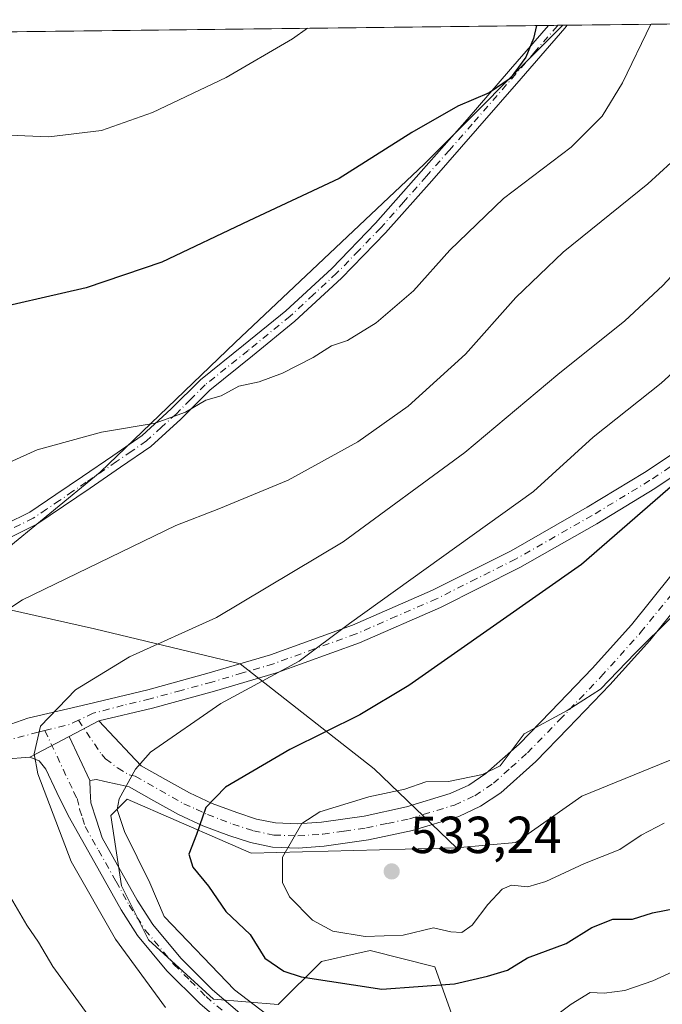
# Model space of a CAD drawing. Units: metres. Extents: x 580267 to 583710, y 4719643 to 4721997.
# Drawn here: x 583487 to 583611, y 4721808 to 4721997 of the extents above; entities that cross this region are included whole.
import ezdxf

# ---------------------------------------------------------------- set-up
doc = ezdxf.new("R2010")
doc.units = ezdxf.units.M
doc.header["$MEASUREMENT"] = 0
doc.linetypes.add('DGN Style 4', pattern=[2.6384748266838614, 1.318413404963828, -0.6592067024819142, 0.001648016756204785, -0.6592067024819142])
for name, color, linetype, lineweight in [('Arbolado forestal CxS', 92, 'Continuous', 0), ('Camino Cxs', 7, 'Continuous', 0), ('Camino eje', 30, 'DGN Style 4', 13), ('Comarca CxS', 21, 'Continuous', 0), ('Comunidad Autónoma CxS', 142, 'Continuous', 0), ('Cultivos leñosos CxS', 92, 'Continuous', 0), ('Curva de nivel maestra', 30, 'Continuous', 30), ('Curva de nivel normal', 30, 'Continuous', 0), ('Matorral CxS', 135, 'Continuous', 0), ('Municipio CxS', 4, 'Continuous', 0), ('Pastizal CxS', 92, 'Continuous', 0), ('Provincia CxS', 1, 'Continuous', 0), ('Punto de cota en terreno', 7, 'Continuous', 0), ('Rótulo de punto de cota en terreno', 7, 'Continuous', 0)]:
    doc.layers.add(name, color=color, linetype=linetype, lineweight=lineweight)
doc.styles.add('Style-Arial', font='txt')

# ---------------------------------------------------------------- blocks, each defined once
blk = doc.blocks.new('*U8')
at = {"layer": 'Cultivos leñosos CxS', "color": 92, "linetype": 'Continuous', "lineweight": 0}
blk.add_polyline3d([(583305.1593000004, 4721992.591200001, 478.8775000000023), (583591.7391999997, 4721995.9791, 500.5727000000043), (583565.0281999996, 4721969.2555, 500.6205000000046), (583528.6715000002, 4721934.960899999, 502.7111000000005), (583502.7023999998, 4721910.020500001, 505.9318999999959), (583473.6195, 4721886.214500001, 507.7636999999959), (583456.9971000003, 4721872.607899999, 506.6411999999983), (583439.3393000001, 4721844.549699999, 502.9422999999952), (583437.4073000001, 4721831.433300001, 501.2081999999937), (583427.0203, 4721825.198899999, 498.7023000000045), (583414.5555999996, 4721820.002499999, 496.4630000000034)], dxfattribs=at)
blk = doc.blocks.new('5PATER')
at = {"layer": 'Pastizal CxS', "linetype": 'Continuous', "lineweight": 0}
h = blk.add_hatch(color=51, dxfattribs=at)
edge = h.paths.add_edge_path()
edge.add_ellipse((0, 0), major_axis=(-0.1095731443231308, -0.1110710700762829), ratio=0.9994222409660322, start_angle=0, end_angle=360)

msp = doc.modelspace()

# ---------------------------------------------------------------- linework, layer by layer
at = {"layer": 'Arbolado forestal CxS', "color": 92, "linetype": 'Continuous', "lineweight": 0, "extrusion": (-0.2041289836880844, -0.002421100071359403, 0.9789410075652744), "elevation": -130070.3822703177, "flags": 128}
msp.add_lwpolyline([(-4714742.597540015, 626186.4976744299), (-4714742.597540015, 626187.3245444081)], dxfattribs=at)
at = {"layer": 'Arbolado forestal CxS', "color": 92, "linetype": 'Continuous', "lineweight": 0, "extrusion": (-0.245367936306593, -0.002900801266351947, 0.9694256862620553), "elevation": -156407.0395653396, "flags": 128}
msp.add_lwpolyline([(-4714767.14161395, 619946.9889871418), (-4714767.141613951, 620039.598121117)], dxfattribs=at)
at = {"layer": 'Arbolado forestal CxS', "color": 92, "linetype": 'Continuous', "lineweight": 0}
msp.add_polyline3d([(583682.7395000001, 4721962.2588, 529.5510000000068), (583673.9731000002, 4721956.895500001, 528.3649000000005), (583663.6231000006, 4721948.845699999, 527.4073999999965), (583653.2732999995, 4721941.3709, 526.1594999999943), (583648.0800999999, 4721934.278100001, 526.0031000000017), (583661.5837000003, 4721931.159700001, 530.0326999999961), (583683.2512999997, 4721919.804500001, 537.3718999999984), (583683.4396000003, 4721904.1885, 539.4293999999937), (583668.8901000004, 4721897.0087, 537.9300999999978), (583644.9989, 4721877.2631, 535.7770000000019), (583616.9528999999, 4721856.478499999, 532.8191999999982), (583595.3756999997, 4721847.690500001, 531.8047999999981), (583582.6743000001, 4721838.812100001, 531.0807999999961), (583571.2487000005, 4721837.7733, 531.5271999999968), (583555.4199000001, 4721852.9747, 527.3610999999946), (583529.6441000003, 4721873.1481, 517.6199000000051), (583501.6265000004, 4721879.8727, 512.1895999999979), (583473.6195, 4721886.214500001, 507.7636999999959), (583502.7023999998, 4721910.020500001, 505.9318999999959), (583528.6715000002, 4721934.960899999, 502.7111000000005), (583565.0281999996, 4721969.2555, 500.6205000000046), (583591.7391999997, 4721995.9791, 500.5727000000043), (583682.3200000003, 4721997.050000001, 523.4664000000049)], close=True, dxfattribs=at)
for points in [[(583591.7392999995, 4721995.9793, 500.5727000000043), (583565.0281999996, 4721969.2555, 500.6205000000046), (583528.6715000002, 4721934.960899999, 502.7111000000005), (583502.7023999998, 4721910.020500001, 505.9318999999959), (583473.6195, 4721886.214500001, 507.7636999999959)], [(583683.4396000003, 4721904.1885, 539.4293999999937), (583668.8901000004, 4721897.0087, 537.9300999999978), (583644.9989, 4721877.2631, 535.7770000000019), (583616.9528999999, 4721856.478499999, 532.8191999999982), (583595.3756999997, 4721847.690500001, 531.8047999999981), (583582.6743000001, 4721838.812100001, 531.0807999999961), (583571.2487000005, 4721837.7733, 531.5271999999968)], [(583473.6195, 4721886.214500001, 507.7636999999959), (583501.6265000004, 4721879.8727, 512.1895999999979), (583529.6441000003, 4721873.1481, 517.6199000000051), (583555.4199000001, 4721852.9747, 527.3610999999946), (583571.2487000005, 4721837.7733, 531.5271999999968)]]:
    msp.add_polyline3d(points, dxfattribs=at)
at = {"layer": 'Camino Cxs', "color": 7, "linetype": 'Continuous', "lineweight": 0, "extrusion": (-0.3238351686788105, -0.003826145704188279, 0.946105778513067), "elevation": -206579.6891777607, "flags": 128}
msp.add_lwpolyline([(-4714771.711256183, 605040.9956943813), (-4714771.711256183, 605044.7711171419)], dxfattribs=at)
at = {"layer": 'Camino Cxs', "color": 7, "linetype": 'Continuous', "lineweight": 0, "extrusion": (-0.1237960358466445, -0.06501349683460471, 0.9901756342881767), "elevation": -378707.5309388612, "flags": 128}
msp.add_lwpolyline([(-3909141.809295397, 2685444.831109915), (-3909141.809295397, 2685451.33332699)], dxfattribs=at)
msp.add_lwpolyline([(-3909141.809295397, 2685444.831109915), (-3909141.809295397, 2685451.33332699)], dxfattribs=at)
at = {"layer": 'Camino Cxs', "color": 7, "linetype": 'Continuous', "lineweight": 0, "extrusion": (-0.1287368000174305, -0.06760885442672038, 0.9893714565947305), "elevation": -393845.7795156211, "flags": 128}
msp.add_lwpolyline([(-3909131.321953193, 2683281.727621657), (-3909131.321953193, 2683273.039784347)], dxfattribs=at)
msp.add_lwpolyline([(-3909131.321953193, 2683281.727621657), (-3909131.321953193, 2683273.039784347)], dxfattribs=at)
at = {"layer": 'Camino Cxs', "color": 7, "linetype": 'Continuous', "lineweight": 0, "extrusion": (-0.0543682340213438, 0.1157891348372739, 0.9917847404467545), "elevation": 515528.7677456309, "flags": 128}
msp.add_lwpolyline([(-2535073.987477478, -3992991.057360025), (-2535073.987477478, -3993000.499342289)], dxfattribs=at)
msp.add_lwpolyline([(-2535073.987477478, -3992991.057360025), (-2535073.987477478, -3993000.499342289)], dxfattribs=at)
at = {"layer": 'Camino Cxs', "color": 7, "linetype": 'Continuous', "lineweight": 0}
for points in [[(583484.5000999998, 4721900.040100001, 507.3239999999933), (583489.1601, 4721902.3301, 507.2382000000071), (583494.1601, 4721905.710100001, 507.5815000000002), (583499.3000999996, 4721909.200099999, 507.5504999999976), (583505.1300999997, 4721913.170100001, 506.3849000000046), (583510.7801000001, 4721917.090100001, 507.1589999999997), (583516.3901000004, 4721922.1801, 505.2262999999948), (583521.9901000002, 4721927.800100001, 504.9098999999987), (583530.3201000001, 4721934.470100001, 508.2994999999937), (583538.4101, 4721941.0701, 505.0454000000027), (583547.2801000001, 4721949.2301, 507.8928000000015), (583555.6801000005, 4721957.890100001, 501.8800000000047), (583564.4901000002, 4721967.8301, 501.8286999999983), (583573.2901, 4721977.870100001, 500.7394999999961), (583581.6801000005, 4721987.5101, 503.3034000000043), (583588.9770000001, 4721995.9465, 500.9906000000047), (583592.5487000003, 4721995.988700001, 502.2133000000031), (583592.0800999999, 4721995.4301, 502.1496999999945), (583583.7100999998, 4721985.7501, 505.1061999999947), (583575.3101000004, 4721976.100099999, 501.8770999999979), (583566.5100999996, 4721966.050100001, 502.9934999999969), (583557.6401000004, 4721956.0701, 503.3013999999966), (583549.1501000002, 4721947.3101, 510.6284000000014), (583540.1700999998, 4721939.040100001, 507.6888999999938), (583532.0100999996, 4721932.380100001, 511.2880000000005), (583523.7901, 4721925.800100001, 507.0489999999991), (583518.2401000002, 4721920.2401, 506.6512999999978), (583512.4600999998, 4721914.9801, 508.6309000000037), (583506.6501000002, 4721910.960100001, 507.4551000000066), (583500.8101000004, 4721906.9801, 509.340200000006), (583495.6700999998, 4721903.4801, 509.4928000000073), (583490.5100999996, 4721900.0001, 508.5219999999972), (583485.6601, 4721897.620100001, 508.4063000000024)], [(583484.5000999998, 4721900.040100001, 507.3239999999933), (583489.1601, 4721902.3301, 507.2382000000071), (583494.1601, 4721905.710100001, 507.5815000000002), (583499.3000999996, 4721909.200099999, 507.5504999999976), (583505.1300999997, 4721913.170100001, 506.3849000000046), (583510.7801000001, 4721917.090100001, 507.1589999999997), (583516.3901000004, 4721922.1801, 505.2262999999948), (583521.9901000002, 4721927.800100001, 504.9098999999987), (583530.3201000001, 4721934.470100001, 508.2994999999937), (583538.4101, 4721941.0701, 505.0454000000027), (583547.2801000001, 4721949.2301, 507.8928000000015), (583555.6801000005, 4721957.890100001, 501.8800000000047), (583564.4901000002, 4721967.8301, 501.8286999999983), (583573.2901, 4721977.870100001, 500.7394999999961), (583581.6801000005, 4721987.5101, 503.3034000000043), (583588.9769000001, 4721995.9465, 500.9906000000047)], [(583592.5486000003, 4721995.988700001, 502.2133000000031), (583592.0800999999, 4721995.4301, 502.1496999999945), (583583.7100999998, 4721985.7501, 505.1061999999947), (583575.3101000004, 4721976.100099999, 501.8770999999979), (583566.5100999996, 4721966.050100001, 502.9934999999969), (583557.6401000004, 4721956.0701, 503.3013999999966), (583549.1501000002, 4721947.3101, 510.6284000000014), (583540.1700999998, 4721939.040100001, 507.6888999999938), (583532.0100999996, 4721932.380100001, 511.2880000000005), (583523.7901, 4721925.800100001, 507.0489999999991), (583518.2401000002, 4721920.2401, 506.6512999999978), (583512.4600999998, 4721914.9801, 508.6309000000037), (583506.6501000002, 4721910.960100001, 507.4551000000066), (583500.8101000004, 4721906.9801, 509.340200000006), (583495.6700999998, 4721903.4801, 509.4928000000073), (583490.5100999996, 4721900.0001, 508.5219999999972), (583485.6601, 4721897.620100001, 508.4063000000024)], [(583641.9301000005, 4721932.190099999, 525.7234000000026), (583640.9301000005, 4721931.3201, 525.8365000000049), (583627.1601, 4721919.5101, 526.1679000000004), (583620.2500999998, 4721914.110099999, 525.9312000000064), (583609.4001000002, 4721906.860099999, 525.434699999998), (583598.2801000001, 4721900.120100001, 524.8267000000051), (583583.4801000003, 4721891.690099999, 524.6208999999944), (583568.2200999996, 4721884.030099999, 522.7869999999966), (583552.6101000002, 4721877.210100001, 523.1506999999983), (583536.6401000004, 4721871.450099999, 521.0127000000066), (583524.7200999996, 4721867.9101, 519.8625999999931), (583512.7901, 4721864.6601, 518.6429999999964), (583502.4700999996, 4721862.190099999, 517.6196000000054)], [(583435.7984999996, 4721830.429500001, 501.2888999999996), (583439.8800999997, 4721831.520099999, 502.7197000000015), (583442.0601000004, 4721832.6801, 503.5430999999954), (583444.2401000002, 4721833.8301, 504.2520999999979), (583451.3400999998, 4721837.540100001, 506.6993999999977), (583458.4401000004, 4721841.3201, 508.9336999999941), (583463.4600999998, 4721844.880100001, 510.4513000000007), (583468.2401000002, 4721849.0601, 511.6266999999935), (583472.1300999997, 4721853.050100001, 512.4535000000033), (583476.1700999998, 4721856.9301, 513.110400000005), (583482.2001, 4721860.4301, 513.8736000000063), (583488.7801000001, 4721862.690099999, 514.8617999999988), (583500.3400999998, 4721865.4301, 517.931700000001), (583511.8800999997, 4721868.200099999, 517.9502000000066), (583523.7200999996, 4721871.420100001, 518.690300000002), (583535.5000999998, 4721874.9101, 519.6858000000066), (583551.2600999996, 4721880.610099999, 524.1855999999971), (583566.6700999998, 4721887.3301, 521.3882000000012), (583581.7600999996, 4721894.9101, 525.1258999999991), (583596.4301000005, 4721903.270099999, 523.1057000000001), (583607.4401000004, 4721909.940099999, 523.8217000000004), (583618.1101000002, 4721917.0701, 524.9134000000049)], [(583482.2001, 4721860.4301, 513.8736000000063), (583488.7801000001, 4721862.690099999, 514.8617999999988), (583500.3400999998, 4721865.4301, 517.931700000001), (583511.8800999997, 4721868.200099999, 517.9502000000066), (583523.7200999996, 4721871.420100001, 518.690300000002), (583535.5000999998, 4721874.9101, 519.6858000000066), (583551.2600999996, 4721880.610099999, 524.1855999999971), (583566.6700999998, 4721887.3301, 521.3882000000012), (583581.7600999996, 4721894.9101, 525.1258999999991), (583596.4301000005, 4721903.270099999, 523.1057000000001), (583607.4401000004, 4721909.940099999, 523.8217000000004), (583618.1101000002, 4721917.0701, 524.9134000000049)], [(583620.2500999998, 4721914.110099999, 525.9312000000064), (583609.4001000002, 4721906.860099999, 525.434699999998), (583598.2801000001, 4721900.120100001, 524.8267000000051), (583583.4801000003, 4721891.690099999, 524.6208999999944), (583568.2200999996, 4721884.030099999, 522.7869999999966), (583552.6101000002, 4721877.210100001, 523.1506999999983), (583536.6401000004, 4721871.450099999, 521.0127000000066), (583524.7200999996, 4721867.9101, 519.8625999999931), (583512.7901, 4721864.6601, 518.6429999999964), (583502.4700999996, 4721862.190099999, 517.6196000000054), (583496.7701000003, 4721859.196599999, 516.7103999999963), (583489.1601, 4721855.200099999, 515.4471000000049), (583479.2200999996, 4721854.4801, 513.5532999999997)], [(583616.1501000002, 4721887.200099999, 530.4364999999962), (583608.4600999998, 4721877.670100001, 530.2358999999997), (583600.7701000003, 4721869.100099999, 530.546100000007), (583592.7801000001, 4721860.770099999, 534.0580000000045), (583586.5301000001, 4721854.370100001, 531.2363999999943), (583579.7901, 4721848.350099999, 530.6588999999949), (583575.9101, 4721845.770099999, 531.4717999999993), (583571.7200999996, 4721843.8301, 533.4802000000054), (583562.8300999999, 4721841.120100001, 533.1377000000066), (583554.3300999999, 4721839.3101, 532.2231999999931), (583545.8000999996, 4721838.110099999, 531.978099999993), (583540.7901, 4721837.7401, 531.1926999999996), (583535.8800999997, 4721837.920100001, 530.0614999999962), (583531.6201, 4721838.780099999, 529.3078999999998), (583527.4401000004, 4721840.1601, 528.3464999999997), (583522.4801000003, 4721842.030099999, 525.9802999999956), (583517.7701000003, 4721844.190099999, 524.6187999999966), (583513.0401, 4721846.850099999, 523.1995000000024), (583508.3000999996, 4721849.5101, 521.4575999999943), (583505.9600999998, 4721850.020099999, 520.2740000000049), (583503.6300999997, 4721850.530099999, 519.0669000000053), (583502.0000999998, 4721850.9001, 518.3016000000061), (583500.7500999998, 4721850.720100001, 517.9182000000001), (583496.7701000003, 4721859.196599999, 516.7103999999963), (583502.4700999996, 4721862.190099999, 517.6196000000054), (583508.5000999998, 4721855.790100001, 520.1407999999938), (583510.5800999999, 4721853.5701, 521.7268999999942), (583515.3201000001, 4721850.920100001, 523.2541999999958), (583519.8901000004, 4721848.350099999, 524.0676999999996), (583524.2801000001, 4721846.3301, 525.6229000000021), (583528.9901000002, 4721844.5601, 527.3944000000047), (583532.8101000004, 4721843.300100001, 528.5081999999966), (583536.4301000005, 4721842.5701, 529.2973000000056), (583540.7001, 4721842.4101, 529.9719000000041), (583545.3101000004, 4721842.7501, 530.3133999999991), (583553.5201000003, 4721843.9001, 530.5905999999959), (583561.6601, 4721845.640100001, 531.4927000000025), (583570.0500999996, 4721848.200099999, 530.7946999999986), (583573.6201, 4721849.850099999, 530.3401000000014), (583576.9301000005, 4721852.050100001, 529.9349999999977), (583583.3101000004, 4721857.7401, 531.2750999999989), (583589.4301000005, 4721864.0101, 533.1342000000004), (583597.3601000002, 4721872.280099999, 529.444399999993), (583604.9101, 4721880.690099999, 529.2915999999968), (583612.5000999998, 4721890.100099999, 530.8675999999978)], [(583502.4700999996, 4721862.190099999, 517.6196000000054), (583508.5000999998, 4721855.790100001, 520.1407999999938), (583510.5800999999, 4721853.5701, 521.7268999999942), (583515.3201000001, 4721850.920100001, 523.2541999999958), (583519.8901000004, 4721848.350099999, 524.0676999999996), (583524.2801000001, 4721846.3301, 525.6229000000021), (583528.9901000002, 4721844.5601, 527.3944000000047), (583532.8101000004, 4721843.300100001, 528.5081999999966), (583536.4301000005, 4721842.5701, 529.2973000000056), (583540.7001, 4721842.4101, 529.9719000000041), (583545.3101000004, 4721842.7501, 530.3133999999991), (583553.5201000003, 4721843.9001, 530.5905999999959), (583561.6601, 4721845.640100001, 531.4927000000025), (583570.0500999996, 4721848.200099999, 530.7946999999986), (583573.6201, 4721849.850099999, 530.3401000000014), (583576.9301000005, 4721852.050100001, 529.9349999999977), (583583.3101000004, 4721857.7401, 531.2750999999989), (583589.4301000005, 4721864.0101, 533.1342000000004), (583597.3601000002, 4721872.280099999, 529.444399999993), (583604.9101, 4721880.690099999, 529.2915999999968), (583612.5000999998, 4721890.100099999, 530.8675999999978)], [(583616.1501000002, 4721887.200099999, 530.4364999999962), (583608.4600999998, 4721877.670100001, 530.2358999999997), (583600.7701000003, 4721869.100099999, 530.546100000007), (583592.7801000001, 4721860.770099999, 534.0580000000045), (583586.5301000001, 4721854.370100001, 531.2363999999943), (583579.7901, 4721848.350099999, 530.6588999999949), (583575.9101, 4721845.770099999, 531.4717999999993), (583571.7200999996, 4721843.8301, 533.4802000000054), (583562.8300999999, 4721841.120100001, 533.1377000000066), (583554.3300999999, 4721839.3101, 532.2231999999931), (583545.8000999996, 4721838.110099999, 531.978099999993), (583540.7901, 4721837.7401, 531.1926999999996), (583535.8800999997, 4721837.920100001, 530.0614999999962), (583531.6201, 4721838.780099999, 529.3078999999998), (583527.4401000004, 4721840.1601, 528.3464999999997), (583522.4801000003, 4721842.030099999, 525.9802999999956), (583517.7701000003, 4721844.190099999, 524.6187999999966), (583513.0401, 4721846.850099999, 523.1995000000024), (583508.3000999996, 4721849.5101, 521.4575999999943), (583505.9600999998, 4721850.020099999, 520.2740000000049), (583503.6300999997, 4721850.530099999, 519.0669000000053), (583502.0000999998, 4721850.9001, 518.3016000000061), (583500.7500999998, 4721850.720100001, 517.9182000000001)], [(583529.2100999998, 4721801.5701, 518.5342999999993), (583521.8701, 4721807.840100001, 518.2822000000015), (583515.5701000001, 4721814.1501, 518.0578999999998), (583509.9301000005, 4721820.9101, 517.6324000000022), (583506.7600999996, 4721825.8301, 517.6579999999958), (583501.6801000005, 4721834.920100001, 517.1453000000038), (583496.5900999998, 4721844.0001, 516.7090999999928), (583494.4101, 4721848.450099999, 516.7416999999987), (583492.2401000002, 4721852.9001, 516.5604000000021), (583490.9700999996, 4721854.540100001, 516.0053000000044), (583489.1601, 4721855.200099999, 515.4471000000049), (583496.7701000003, 4721859.196599999, 516.7103999999963), (583500.7500999998, 4721850.720100001, 517.9182000000001), (583500.8101000004, 4721848.7401, 518.281099999993), (583500.9401000004, 4721846.440099999, 518.4710999999952), (583502.0301000001, 4721843.0801, 518.6092999999964), (583503.1300999997, 4721839.720100001, 518.5665000000008), (583509.8601000002, 4721827.690099999, 519.9152000000031), (583512.8400999998, 4721823.050100001, 519.556500000006), (583518.2401000002, 4721816.5801, 520.1175999999978), (583524.3201000001, 4721810.5001, 520.7810000000027), (583531.4101, 4721804.450099999, 520.4158000000025)], [(583489.1601, 4721855.200099999, 515.4471000000049), (583479.2200999996, 4721854.4801, 513.5532999999997), (583478.3800999997, 4721854.0001, 513.4130000000005), (583474.7001, 4721850.460100001, 512.6407999999938), (583470.7500999998, 4721846.4101, 511.686600000001), (583465.7200999996, 4721842.020099999, 510.3058000000019), (583460.3601000002, 4721838.200099999, 508.5265999999974), (583453.0401, 4721834.3201, 506.4706000000006), (583445.9401000004, 4721830.600099999, 504.0443999999989), (583443.7701000003, 4721829.450099999, 503.4066000000021), (583441.5900999998, 4721828.300100001, 502.6800999999978), (583438.6700999998, 4721826.600099999, 501.4434000000037), (583434.8404999999, 4721825.069900001, 500.3539000000019)], [(583529.2100999998, 4721801.5701, 518.5342999999993), (583521.8701, 4721807.840100001, 518.2822000000015), (583515.5701000001, 4721814.1501, 518.0578999999998), (583509.9301000005, 4721820.9101, 517.6324000000022), (583506.7600999996, 4721825.8301, 517.6579999999958), (583501.6801000005, 4721834.920100001, 517.1453000000038), (583496.5900999998, 4721844.0001, 516.7090999999928), (583494.4101, 4721848.450099999, 516.7416999999987), (583492.2401000002, 4721852.9001, 516.5604000000021), (583490.9700999996, 4721854.540100001, 516.0053000000044), (583489.1601, 4721855.200099999, 515.4471000000049)], [(583500.7500999998, 4721850.720100001, 517.9182000000001), (583500.8101000004, 4721848.7401, 518.281099999993), (583500.9401000004, 4721846.440099999, 518.4710999999952), (583502.0301000001, 4721843.0801, 518.6092999999964), (583503.1300999997, 4721839.720100001, 518.5665000000008), (583509.8601000002, 4721827.690099999, 519.9152000000031), (583512.8400999998, 4721823.050100001, 519.556500000006), (583518.2401000002, 4721816.5801, 520.1175999999978), (583524.3201000001, 4721810.5001, 520.7810000000027), (583531.4101, 4721804.450099999, 520.4158000000025)]]:
    msp.add_polyline3d(points, dxfattribs=at)
at = {"layer": 'Camino eje', "color": 30, "linetype": 'DGN Style 4', "lineweight": 13, "extrusion": (-0.2470876556674309, 0.1230890857743967, 0.9611434686767611), "elevation": 437531.5008513744, "flags": 128}
msp.add_lwpolyline([(-4486648.04572161, -1521515.662474013), (-4486646.593696346, -1521516.855014491), (-4486643.422723633, -1521520.73837838)], dxfattribs=at)
at = {"layer": 'Camino eje', "color": 30, "linetype": 'DGN Style 4', "lineweight": 13}
for points in [[(583590.7631000001, 4721995.967599999, 501.6040000000066), (583590.6475000001, 4721995.8301, 501.5862000000052), (583586.3450999996, 4721990.850099999, 501.8279999999941), (583582.6951000001, 4721986.630100001, 504.5267000000022), (583574.3000999996, 4721976.985099999, 501.2590999999957), (583569.9001000002, 4721971.965100001, 501.8855999999942), (583565.5000999998, 4721966.940099999, 502.4073999999965), (583561.0950999996, 4721961.970100001, 502.0182000000059), (583556.6601, 4721956.9801, 502.5268000000069), (583552.4600999998, 4721952.6501, 507.1015000000043), (583548.2150999998, 4721948.270099999, 509.4986999999965), (583543.7801000001, 4721944.190099999, 504.9658000000054), (583539.2901, 4721940.0551, 506.3910999999935), (583531.1651, 4721933.425100001, 509.866599999994), (583522.8901000004, 4721926.800100001, 505.7949999999983), (583520.0900999998, 4721923.9901, 505.5106999999989), (583517.3151000004, 4721921.210100001, 505.945200000002), (583514.5100999996, 4721918.665100001, 507.2280000000028), (583511.6201, 4721916.0351, 507.8953000000038), (583508.7150999998, 4721914.0251, 507.0408000000025), (583505.8901000004, 4721912.065099999, 506.8742999999959), (583500.0551000005, 4721908.090100001, 508.4226999999955), (583497.4851000002, 4721906.345100001, 508.3444000000018), (583494.9151, 4721904.595100001, 508.4734999999928), (583492.4151, 4721902.905099999, 507.9689000000071), (583489.8350999998, 4721901.165100001, 507.9075000000012), (583485.0800999999, 4721898.8301, 507.8145999999979)], [(583643.5066999998, 4721935.1633, 526.1940000000031), (583640.2351000002, 4721933.1351, 525.4774000000034), (583639.7351000002, 4721932.700099999, 525.4214000000065), (583630.6441000003, 4721924.908100001, 525.4949999999953), (583626.0000999998, 4721920.925100001, 526.4921000000032), (583622.6350999996, 4721918.290100001, 526.3015000000014), (583619.1801000005, 4721915.590100001, 525.3975999999967), (583608.4200999998, 4721908.4001, 524.4986999999965), (583597.3551000003, 4721901.6951, 523.742499999993), (583582.6201, 4721893.300100001, 524.6852000000072), (583575.0751, 4721889.5101, 524.0731999999989), (583567.4451000001, 4721885.6801, 522.0795999999973), (583559.7401000002, 4721882.3201, 521.7715000000027), (583551.9351000004, 4721878.9101, 523.5268999999971), (583543.9501, 4721876.030099999, 521.2698999999993), (583536.0701000001, 4721873.1801, 520.2835999999952), (583530.1101000002, 4721871.4101, 520.4389999999985), (583524.2200999996, 4721869.665100001, 519.2563999999984), (583518.3000999996, 4721868.0551, 518.3984000000055), (583512.3350999998, 4721866.4301, 518.2286000000023), (583507.1750999996, 4721865.1951, 518.6055000000051), (583501.4051000001, 4721863.6599, 517.8543999999965), (583498.5268999999, 4721862.303500001, 517.1650999999983)], [(583498.5268999999, 4721862.303500001, 517.1650999999983), (583503.0251000002, 4721855.7051, 518.0099999999948), (583503.7751000002, 4721854.9101, 518.3660999999993), (583506.0651000004, 4721853.1601, 519.4731999999931), (583508.2701000003, 4721851.795100001, 520.8127999999997), (583509.4401000004, 4721851.540100001, 521.4985000000015), (583511.8101000004, 4721850.210100001, 522.777700000006), (583514.1801000005, 4721848.8851, 523.1863000000012), (583518.8300999999, 4721846.270099999, 524.2241000000067), (583521.1851000004, 4721845.190099999, 525.0160000000033), (583523.3800999997, 4721844.1801, 525.7700999999943), (583525.8601000002, 4721843.245100001, 526.7608999999939), (583528.2150999998, 4721842.360099999, 527.6601999999984), (583532.2150999998, 4721841.040100001, 528.8377000000038), (583536.1551000001, 4721840.245100001, 529.6745999999986), (583540.7451, 4721840.075099999, 530.5794000000024), (583545.5551000005, 4721840.4301, 531.1046999999963), (583549.6601, 4721841.005100001, 531.0791000000027), (583553.9250999996, 4721841.6051, 530.9915999999939), (583557.9951, 4721842.475099999, 530.8181999999942), (583562.2451, 4721843.380100001, 531.5696999999927), (583570.8850999996, 4721846.015100001, 531.8677000000025), (583574.7651000004, 4721847.8101, 530.7019), (583578.3601000002, 4721850.200099999, 530.2927000000054), (583581.7301000003, 4721853.210100001, 530.3179999999993), (583584.9200999998, 4721856.0551, 531.1797999999981), (583591.1051000003, 4721862.390100001, 534.3044999999984), (583599.0651000004, 4721870.690099999, 529.9723999999987), (583606.6851000004, 4721879.1801, 529.7572999999975), (583614.3251, 4721888.6501, 530.238599999997)], [(583492.0987, 4721860.3409, 515.7639000000054), (583490.7726999996, 4721860.013499999, 515.4887000000017), (583485.9681000002, 4721858.737299999, 514.5671000000002)], [(583492.0987, 4721860.3409, 515.7639000000054), (583497.6101000002, 4721848.595100001, 516.9452000000019), (583498.2799000005, 4721847.251300001, 517.3004999999976), (583498.7651000004, 4721845.220100001, 517.4551999999967), (583499.3101000004, 4721843.540100001, 517.6070999999939), (583499.8601000002, 4721841.860099999, 517.6538), (583502.4051000001, 4721837.3201, 517.6227999999974), (583505.7701000003, 4721831.3051, 518.5109999999986), (583508.3101000004, 4721826.7601, 518.6803999999975), (583509.8000999996, 4721824.440099999, 518.6995000000024), (583511.3850999996, 4721821.9801, 518.4973000000027), (583516.9051000001, 4721815.3651, 518.9495000000024), (583520.0551000005, 4721812.210100001, 519.167300000001), (583523.0950999996, 4721809.170100001, 519.3620999999986), (583526.6401000004, 4721806.145099999, 519.8757999999943)]]:
    msp.add_polyline3d(points, dxfattribs=at)
at = {"layer": 'Comarca CxS', "color": 21, "linetype": 'Continuous', "lineweight": 0, "flags": 128}
msp.add_lwpolyline([(583710.21000063, 4719683.779982769), (580293.4500006052, 4719643.349982771), (580276.1394428005, 4721138.677076832), (580266.6700006055, 4721956.669982747), (581759.1800729347, 4721974.314517966), (583682.3200006316, 4721997.049982748), (583702.4099488826, 4720330.73680273)], close=True, dxfattribs=at)
at = {"layer": 'Comunidad Autónoma CxS', "color": 142, "linetype": 'Continuous', "lineweight": 0, "flags": 128}
msp.add_lwpolyline([(583710.21000063, 4719683.779982769), (580293.4500006052, 4719643.349982771), (580276.1394428005, 4721138.677076832), (580266.6700006055, 4721956.669982747), (581759.1800729347, 4721974.314517966), (583682.3200006316, 4721997.049982748), (583702.4099488826, 4720330.73680273)], close=True, dxfattribs=at)
at = {"layer": 'Cultivos leñosos CxS', "color": 92, "linetype": 'Continuous', "lineweight": 0, "extrusion": (-0.07422746732686099, -0.0008775192980353146, 0.997240950349574), "elevation": -46963.34802419922, "flags": 128}
msp.add_lwpolyline([(-4714767.28306269, 637356.3203553915), (-4714767.28306269, 637640.9430761439)], dxfattribs=at)
at = {"layer": 'Cultivos leñosos CxS', "color": 92, "linetype": 'Continuous', "lineweight": 0, "extrusion": (-0.2011379473535488, -0.002376132655086834, 0.9795600441667711), "elevation": -128112.1919737207, "flags": 128}
msp.add_lwpolyline([(-4714772.768853883, 626360.1728435515), (-4714772.768853883, 626361.9963403738)], dxfattribs=at)
at = {"layer": 'Cultivos leñosos CxS', "color": 92, "linetype": 'Continuous', "lineweight": 0, "extrusion": (-0.2007756181771362, -0.002385778862322858, 0.9796343497472967), "elevation": -127946.2521843946, "flags": 128}
msp.add_lwpolyline([(-4714728.417422599, 626729.6487463169), (-4714728.4174226, 626730.6453109205)], dxfattribs=at)
at = {"layer": 'Cultivos leñosos CxS', "color": 92, "linetype": 'Continuous', "lineweight": 0}
msp.add_polyline3d([(583591.7392999995, 4721995.9793, 500.5727000000043), (583565.0281999996, 4721969.2555, 500.6205000000046), (583528.6715000002, 4721934.960899999, 502.7111000000005), (583502.7023999998, 4721910.020500001, 505.9318999999959), (583473.6195, 4721886.214500001, 507.7636999999959)], dxfattribs=at)
at = {"layer": 'Curva de nivel maestra', "color": 30, "linetype": 'Continuous', "lineweight": 30, "flags": 128}
for points, elevation in [([(583586.6807000004, 4721995.919299999), (583586.0800000001, 4721993.4301), (583584.6100000005, 4721989.860099999), (583581.6200000001, 4721985.720100001), (583577.5700000003, 4721983.0001), (583571.5099999999, 4721980.420100001), (583562.6500000004, 4721975.340100001), (583548.7199999997, 4721966.530099999), (583531.3200000003, 4721958.340100001), (583514.5700000003, 4721950.4101), (583500.0199999996, 4721945.5101), (583478.75, 4721940.640100001)], 500), ([(583621.2199999997, 4721914.780099999), (583595.3200000003, 4721892.290100001), (583562.0800000001, 4721869.020099999), (583552.6500000004, 4721863.390100001), (583539.2000000002, 4721856.670100001), (583526.8099999996, 4721849.420100001), (583523.04, 4721845.550100001), (583521.2699999996, 4721840.3201), (583519.7699999996, 4721836.550100001), (583520.5499999998, 4721834.040100001), (583523.5800000001, 4721830.440099999), (583526.8799999999, 4721825.520099999), (583531.5700000003, 4721821.140100001), (583534.3899999997, 4721816.5601), (583538.0700000003, 4721814.0701), (583541.3799999999, 4721812.970100001), (583556.8799999999, 4721810.630100001), (583570.8899999997, 4721811.610099999), (583577.2100000001, 4721813.130100001), (583581.0499999998, 4721814.2601), (583584.9100000003, 4721816.640100001), (583592.3799999999, 4721819.4101), (583597.3200000003, 4721822.4301), (583601.3200000003, 4721824.0801), (583605.1500000004, 4721824.090100001), (583608.9600000001, 4721825.2501), (583615.5899999999, 4721826.5701)], 525)]:
    msp.add_lwpolyline(points, dxfattribs=dict(at, elevation=elevation))
at = {"layer": 'Curva de nivel normal', "color": 30, "linetype": 'Continuous', "lineweight": 0, "flags": 128}
for points, elevation in [([(583476.04, 4721907.780099999), (583490.5899999999, 4721914.350099999), (583502.9500000002, 4721917.720100001), (583513.2999999998, 4721919.4801), (583519.1600000003, 4721921.590100001), (583523.0700000003, 4721923.880100001), (583526.0099999999, 4721924.7401), (583529.4100000003, 4721926.540100001), (583533.3200000003, 4721927.4301), (583537.8200000003, 4721929.0601), (583543.6699999999, 4721932.100099999), (583547.2400000002, 4721934.350099999), (583550.3200000003, 4721935.350099999), (583555.8099999996, 4721938.780099999), (583563, 4721944.920100001), (583569.9600000001, 4721952.7401), (583580.3099999996, 4721962.6801), (583593.3200000003, 4721972.5601), (583599.3200000003, 4721978.4801), (583603.1699999999, 4721984.9301), (583608.676, 4721996.179400001)], 505), ([(583648.1960000005, 4721996.646600001), (583640.4600000001, 4721984.6601), (583631.4400000004, 4721969.870100001), (583622.3200000003, 4721958.200099999), (583610.9900000002, 4721945.9101), (583603.6500000004, 4721939.140100001), (583590.7699999996, 4721928.840100001), (583572.8600000005, 4721913.840100001), (583549.4600000001, 4721896.6501), (583525.0700000003, 4721882.110099999), (583508.3600000005, 4721874.520099999), (583498, 4721868.140100001), (583491.2300000004, 4721861.1601), (583490.0099999999, 4721855.870100001), (583490.7000000002, 4721852.020099999), (583497.1699999999, 4721835.1501), (583505.6399999997, 4721820.2301), (583515.3200000003, 4721807.090100001)], 515), ([(583666.2396999998, 4721996.8599), (583664.4699999997, 4721994.7501), (583651.5599999996, 4721977.050100001), (583639.7999999998, 4721958.9901), (583629.2000000002, 4721945.5101), (583619.3499999996, 4721935.120100001), (583610.6100000005, 4721927.130100001), (583597.5599999996, 4721916.7301), (583586.0999999996, 4721906.290100001), (583550.6600000003, 4721880.950099999), (583541, 4721873.6801), (583525.9299999997, 4721865.530099999), (583512.4100000003, 4721856.170100001), (583509.5300000003, 4721852.9301), (583506.3899999997, 4721847.220100001), (583506.0199999996, 4721845.140100001), (583507.3799999999, 4721840.9001), (583512.2699999996, 4721831.050100001), (583515.0199999996, 4721824.600099999), (583528.54, 4721810.450099999), (583538.5599999996, 4721802.850099999)], 520), ([(583542.6078000005, 4721995.3983), (583539.7400000002, 4721993.4001), (583526.9500000002, 4721985.950099999), (583512.7699999996, 4721979.210100001), (583502.9699999997, 4721975.7601), (583492.8200000003, 4721974.4901), (583482.0599999996, 4721974.960100001), (583473.4600000001, 4721974.610099999), (583463.0300000003, 4721971.4901), (583448.8799999999, 4721961.9801), (583428.2400000002, 4721944.3301), (583413.5199999996, 4721933.100099999)], 495), ([(583612.54, 4721969.600099999), (583608.0999999996, 4721965.460100001), (583591.7599999999, 4721952.3101), (583582.6500000004, 4721943.600099999), (583572.9900000002, 4721932.700099999), (583561.9900000002, 4721922.7301), (583552.29, 4721915.840100001), (583538.8799999999, 4721908.470100001), (583525.5199999996, 4721903.0001), (583517.25, 4721899.800100001), (583487.7699999996, 4721885.5001), (583473, 4721875.800100001), (583465.5099999999, 4721868.670100001), (583460.9900000002, 4721861.600099999), (583459.1100000005, 4721854.340100001), (583459.2000000002, 4721848.1801), (583474.4400000004, 4721839.270099999), (583481.3899999997, 4721833.9801), (583485.5, 4721828.290100001), (583488.6200000001, 4721822.880100001), (583490.8799999999, 4721819.610099999), (583493.6200000001, 4721814.9301), (583500.9100000003, 4721804.880100001)], 510), ([(583619.6600000003, 4721889.1501), (583605.6100000005, 4721875.190099999), (583598.9699999997, 4721868.290100001), (583592.5700000003, 4721864.200099999), (583584.2999999998, 4721859.6801), (583579.6500000004, 4721853.540100001), (583576.2599999999, 4721851.870100001), (583569.7599999999, 4721850.520099999), (583565.3399999999, 4721850.4801), (583561.3099999996, 4721849.040100001), (583554.4000000004, 4721847.600099999), (583544.9900000002, 4721844.720100001), (583541.5099999999, 4721842.450099999), (583537.8200000003, 4721835.960100001), (583537.7999999998, 4721831.110099999), (583539.1399999997, 4721828.350099999), (583543.54, 4721823.840100001), (583547.4600000001, 4721821.7601), (583553.6799999997, 4721820.700099999), (583561.0199999996, 4721820.9901), (583566.8300000001, 4721822.380100001), (583570.2000000002, 4721821.620100001), (583572.3200000003, 4721821.5001), (583574.2999999998, 4721822.940099999), (583577.2800000003, 4721826.9001), (583580.0300000003, 4721829.860099999), (583581.8300000001, 4721830.610099999), (583584.9900000002, 4721830.3101), (583588.4600000001, 4721831.280099999), (583595.8700000001, 4721834.7401), (583602.6600000003, 4721837.4801), (583606.8099999996, 4721840.2401), (583611.1900000004, 4721842.550100001)], 530), ([(583588.6500000004, 4721804.210100001), (583593.3200000003, 4721807.720100001), (583596.9900000002, 4721809.940099999), (583599.6500000004, 4721809.840100001), (583603.6500000004, 4721810.370100001), (583609.0599999996, 4721812.210100001), (583613.6299999999, 4721814.340100001), (583617.2400000002, 4721814.6801), (583620.3499999996, 4721813.780099999), (583623.4100000003, 4721814.100099999), (583626.9800000004, 4721813.970100001), (583634.3200000003, 4721814.220100001), (583640.6600000003, 4721815.940099999), (583645.7000000002, 4721816.890100001), (583650.4400000004, 4721819.920100001), (583651.4600000001, 4721822.280099999), (583653.1600000003, 4721823.9301), (583658.3200000003, 4721825.0801), (583661.5, 4721824.840100001), (583665.4900000002, 4721823.8301), (583670.0800000001, 4721824.840100001), (583674.5899999999, 4721825.140100001), (583681.0999999996, 4721826.4901), (583684.3541000001, 4721828.334799999)], 520)]:
    msp.add_lwpolyline(points, dxfattribs=dict(at, elevation=elevation))
at = {"layer": 'Matorral CxS', "color": 135, "linetype": 'Continuous', "lineweight": 0}
for points in [[(583572.2861000003, 4721800.3599, 521.8812000000034), (583567.0935000004, 4721814.9101, 527.3534999999974), (583554.6287000002, 4721818.0275, 529.021900000007), (583549.7597000003, 4721816.945900001, 528.2115000000049), (583545.2792999997, 4721815.949899999, 527.4569999999949), (583536.9693, 4721807.635700001, 522.445000000007), (583524.5047000004, 4721808.674900001, 518.8937000000005), (583512.0399000002, 4721820.1075, 517.3390000000073), (583506.8470999999, 4721830.499700001, 517.4909000000043), (583504.7695000004, 4721844.009099999, 518.6150999999954), (583507.8855, 4721847.1273, 519.9581999999937), (583526.7893000003, 4721838.904899999, 526.3166000000056), (583531.7761000004, 4721836.735099999, 527.9833000000071), (583571.2487000005, 4721837.7733, 531.5271999999968), (583582.6743000001, 4721838.812100001, 531.0807999999961), (583595.3756999997, 4721847.690500001, 531.8047999999981), (583616.9528999999, 4721856.478499999, 532.8191999999982), (583644.9989, 4721877.2631, 535.7770000000019), (583668.8901000004, 4721897.0087, 537.9300999999978), (583683.4396000003, 4721904.1885, 539.4293999999937), (583684.4441000001, 4721820.868600001, 517.7657000000036), (583681.3537, 4721819.065099999, 517.4127000000008), (583627.3397000004, 4721795.162900001, 512.7305000000051)], [(583683.4396000003, 4721904.1885, 539.4293999999937), (583668.8901000004, 4721897.0087, 537.9300999999978), (583644.9989, 4721877.2631, 535.7770000000019), (583616.9528999999, 4721856.478499999, 532.8191999999982), (583595.3756999997, 4721847.690500001, 531.8047999999981), (583582.6743000001, 4721838.812100001, 531.0807999999961), (583571.2487000005, 4721837.7733, 531.5271999999968)], [(583414.5555999996, 4721820.002499999, 496.4630000000034), (583427.0203, 4721825.198899999, 498.7023000000045), (583437.4073000001, 4721831.433300001, 501.2081999999937), (583439.3393000001, 4721844.549699999, 502.9422999999952), (583456.9971000003, 4721872.607899999, 506.6411999999983), (583473.6195, 4721886.214500001, 507.7636999999959), (583501.6265000004, 4721879.8727, 512.1895999999979), (583529.6441000003, 4721873.1481, 517.6199000000051), (583555.4199000001, 4721852.9747, 527.3610999999946), (583571.2487000005, 4721837.7733, 531.5271999999968), (583531.7761000004, 4721836.735099999, 527.9833000000071), (583526.7893000003, 4721838.904899999, 526.3166000000056), (583507.8855, 4721847.1273, 519.9581999999937), (583504.7695000004, 4721844.009099999, 518.6150999999954), (583506.8470999999, 4721830.499700001, 517.4909000000043), (583512.0399000002, 4721820.1075, 517.3390000000073), (583524.5047000004, 4721808.674900001, 518.8937000000005), (583536.9693, 4721807.635700001, 522.445000000007), (583545.2792999997, 4721815.949899999, 527.4569999999949), (583549.7597000003, 4721816.945900001, 528.2115000000049), (583554.6287000002, 4721818.0275, 529.021900000007), (583567.0935000004, 4721814.9101, 527.3534999999974), (583572.2861000003, 4721800.3599, 521.8812000000034)], [(583473.6195, 4721886.214500001, 507.7636999999959), (583501.6265000004, 4721879.8727, 512.1895999999979), (583529.6441000003, 4721873.1481, 517.6199000000051), (583555.4199000001, 4721852.9747, 527.3610999999946), (583571.2487000005, 4721837.7733, 531.5271999999968)], [(583571.2487000005, 4721837.7733, 531.5271999999968), (583531.7761000004, 4721836.735099999, 527.9833000000071), (583526.7893000003, 4721838.904899999, 526.3166000000056), (583507.8855, 4721847.1273, 519.9581999999937), (583504.7695000004, 4721844.009099999, 518.6150999999954), (583506.8470999999, 4721830.499700001, 517.4909000000043), (583512.0399000002, 4721820.1075, 517.3390000000073), (583524.5047000004, 4721808.674900001, 518.8937000000005), (583536.9693, 4721807.635700001, 522.445000000007), (583545.2792999997, 4721815.949899999, 527.4569999999949), (583549.7597000003, 4721816.945900001, 528.2115000000049), (583554.6287000002, 4721818.0275, 529.021900000007), (583567.0935000004, 4721814.9101, 527.3534999999974), (583572.2861000003, 4721800.3599, 521.8812000000034), (583575.4029000001, 4721788.929099999, 516.7436000000016), (583585.7896999996, 4721783.731899999, 513.5589999999938), (583602.4099000003, 4721782.692500001, 510.1698999999935), (583614.8746999997, 4721783.7313, 509.1416000000027), (583627.3397000004, 4721795.162900001, 512.7305000000051), (583681.3537, 4721819.065099999, 517.4127000000008), (583684.4441000001, 4721820.868600001, 517.7657000000036)]]:
    msp.add_polyline3d(points, dxfattribs=at)
at = {"layer": 'Municipio CxS', "color": 4, "linetype": 'Continuous', "lineweight": 0, "flags": 128}
msp.add_lwpolyline([(581759.1800729347, 4721974.314517966), (583682.3200006316, 4721997.049982748), (583702.4099488826, 4720330.73680273)], dxfattribs=at)
at = {"layer": 'Provincia CxS', "color": 1, "linetype": 'Continuous', "lineweight": 0, "flags": 128}
msp.add_lwpolyline([(583710.21000063, 4719683.779982769), (580293.4500006052, 4719643.349982771), (580276.1394428005, 4721138.677076832), (580266.6700006055, 4721956.669982747), (581759.1800729347, 4721974.314517966), (583682.3200006316, 4721997.049982748), (583702.4099488826, 4720330.73680273)], close=True, dxfattribs=at)

# ---------------------------------------------------------------- block references
at = {"layer": 'Cultivos leñosos CxS', "color": 92, "linetype": 'Continuous', "lineweight": 0}
msp.add_blockref('*U8', (0, 0), dxfattribs=at)
at = {"layer": 'Punto de cota en terreno', "color": 7, "linetype": 'Continuous', "lineweight": 0, "xscale": 10, "yscale": 10, "zscale": 10}
msp.add_blockref('5PATER', (583558.7999999998, 4721833.25, 533.2400000000052), dxfattribs=at)

# ---------------------------------------------------------------- texts
at = {"layer": 'Rótulo de punto de cota en terreno', "color": 7, "linetype": 'Continuous', "lineweight": 0, "style": 'Style-Arial'}
msp.add_text('533,24', height=7.000000000000002, dxfattribs=at).set_placement((583562.3278000001, 4721836.777799999))

doc.saveas('drawing.dxf')
